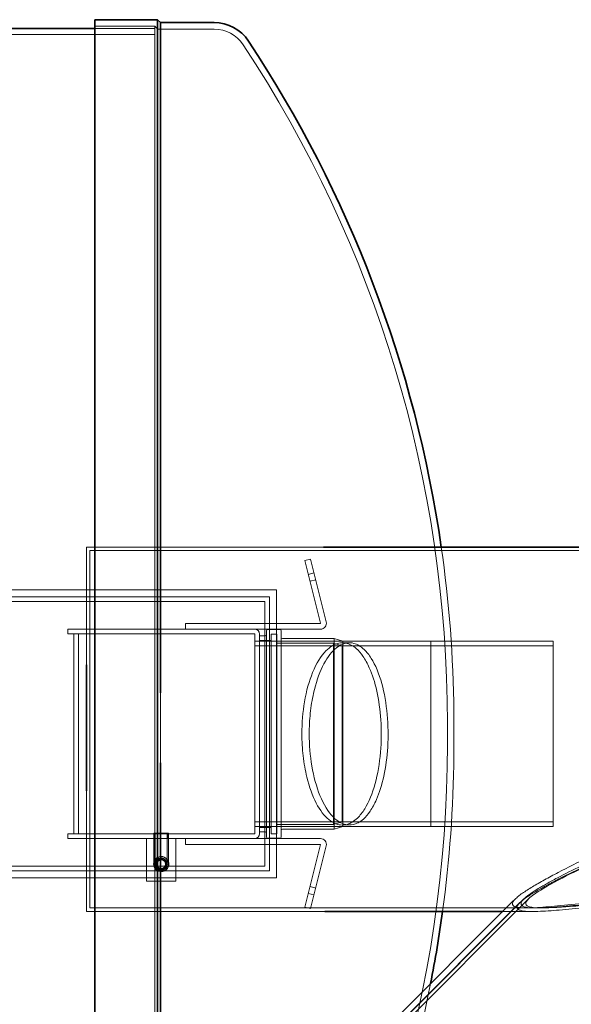
# Model space of a CAD drawing. Units: millimetres. Extents: x 254327 to 277587, y 159590 to 174557.
# Drawn here: x 257367 to 258306, y 167264 to 168939 of the extents above; entities that cross this region are included whole.
import ezdxf

# ---------------------------------------------------------------- set-up
doc = ezdxf.new("R2010")
doc.units = ezdxf.units.MM
doc.linetypes.add('DASHED', pattern=[0])
doc.layers.add('Hidden (ISO)', color=1, linetype='DASHED', lineweight=18, true_color=0xff0000)
doc.layers.add('Visible (ISO)', color=7, linetype='Continuous', lineweight=35)

msp = doc.modelspace()

# ---------------------------------------------------------------- linework, layer by layer
at = {"layer": 'Hidden (ISO)', "ltscale": 6.467151}
for p, q in [((257597.3, 168928.2), (257495.4, 168928.2)), ((257597.3, 168924.2), (257495.4, 168924.2))]:
    msp.add_line(p, q, dxfattribs=at)
at = {"layer": 'Hidden (ISO)', "ltscale": 12.971975}
msp.add_line((257597.3, 166520.2), (257597.3, 168928.2), dxfattribs=at)
at = {"layer": 'Hidden (ISO)', "ltscale": 0.448624}
msp.add_line((257602.3, 168923.2), (257597.3, 168928.2), dxfattribs=at)
at = {"layer": 'Hidden (ISO)', "ltscale": 12.725237}
msp.add_line((257597.3, 168914.2), (256097.3, 168914.2), dxfattribs=at)
at = {"layer": 'Hidden (ISO)', "ltscale": 12.918104}
msp.add_line((257602.3, 166525.2), (257602.3, 168923.2), dxfattribs=at)
at = {"layer": 'Hidden (ISO)', "ltscale": 6.096128}
msp.add_line((257602.3, 168923.2), (257698.4, 168923.2), dxfattribs=at)
at = {"layer": 'Hidden (ISO)', "ltscale": 12.085232}
msp.add_line((257481, 168042), (257481, 167841.7), dxfattribs=at)
at = {"layer": 'Hidden (ISO)', "ltscale": 12.997663}
msp.add_line((257884.2, 168042), (257481, 168042), dxfattribs=at)
at = {"layer": 'Hidden (ISO)', "ltscale": 12.828339}
msp.add_line((257487, 168036), (257487, 167428), dxfattribs=at)
at = {"layer": 'Hidden (ISO)', "ltscale": 13.378466}
msp.add_line((258981, 168036), (257487, 168036), dxfattribs=at)
at = {"layer": 'Hidden (ISO)', "ltscale": 0.634492}
for p, q in [((257862.5, 168021.3), (257852.8, 168018.9)), ((257868.3, 167998), (257858.6, 167995.6)), ((257871.2, 167986.4), (257861.5, 167984)), ((257649.4, 167902.2), (257649.4, 167912.2)), ((257649.4, 167546.2), (257649.4, 167536.2)), ((257868.3, 167450.3), (257858.6, 167452.7)), ((257871.2, 167462), (257861.5, 167464.4)), ((257862.5, 167427), (257852.8, 167429.4))]:
    msp.add_line(p, q, dxfattribs=at)
at = {"layer": 'Hidden (ISO)', "ltscale": 6.972288}
for p, q in [((257852.8, 168018.9), (257879.3, 167912.3)), ((257889, 167914.7), (257862.5, 168021.3)), ((257879.3, 167536.1), (257852.8, 167429.4)), ((257889, 167533.6), (257862.5, 167427))]:
    msp.add_line(p, q, dxfattribs=at)
at = {"layer": 'Hidden (ISO)', "ltscale": 13.453686}
for p, q in [((256540.4, 167957.2), (257792.4, 167957.2)), ((257792.4, 167491.2), (256540.4, 167491.2))]:
    msp.add_line(p, q, dxfattribs=at)
at = {"layer": 'Hidden (ISO)', "ltscale": 13.020273}
for p, q in [((257077.4, 167969.2), (257804.4, 167969.2)), ((257804.4, 167479.2), (257077.4, 167479.2))]:
    msp.add_line(p, q, dxfattribs=at)
at = {"layer": 'Hidden (ISO)', "ltscale": 12.518806}
msp.add_line((257792.4, 167957.2), (257792.4, 167491.2), dxfattribs=at)
at = {"layer": 'Hidden (ISO)', "ltscale": 13.16355}
msp.add_line((257804.4, 167969.2), (257804.4, 167479.2), dxfattribs=at)
at = {"layer": 'Hidden (ISO)', "ltscale": 13.281754}
for p, q in [((256548.4, 167949.2), (257784.4, 167949.2)), ((257784.4, 167499.2), (256548.4, 167499.2))]:
    msp.add_line(p, q, dxfattribs=at)
at = {"layer": 'Hidden (ISO)', "ltscale": 12.088975}
for p, q in [((257784.4, 167949.2), (257784.4, 167499.2)), ((258067.4, 167881.7), (257767.4, 167881.7)), ((258067.4, 167874), (257767.4, 167874)), ((258067.4, 167574.4), (257767.4, 167574.4)), ((258067.4, 167566.7), (257767.4, 167566.7))]:
    msp.add_line(p, q, dxfattribs=at)
at = {"layer": 'Hidden (ISO)', "ltscale": 12.350741}
for p, q in [((257879.2, 167912.2), (257649.4, 167912.2)), ((257649.4, 167536.2), (257879.2, 167536.2))]:
    msp.add_line(p, q, dxfattribs=at)
at = {"layer": 'Hidden (ISO)', "ltscale": 12.810284}
for p, q in [((257767.3, 167902.2), (257449.4, 167902.2)), ((257449.4, 167894.2), (257767.3, 167894.2)), ((257767.3, 167554.2), (257449.4, 167554.2)), ((257449.4, 167546.2), (257767.3, 167546.2))]:
    msp.add_line(p, q, dxfattribs=at)
at = {"layer": 'Hidden (ISO)', "ltscale": 0.507573}
for p, q in [((257449.4, 167894.2), (257449.4, 167902.2)), ((257767.4, 167881.7), (257775.4, 167881.7)), ((257449.4, 167554.2), (257449.4, 167546.2)), ((257596.3, 167554.2), (257596.3, 167546.2)), ((257620.3, 167554.2), (257620.3, 167546.2)), ((257767.4, 167566.7), (257775.4, 167566.7))]:
    msp.add_line(p, q, dxfattribs=at)
at = {"layer": 'Hidden (ISO)', "ltscale": 13.700838}
for p, q in [((257459.4, 167894.2), (257459.4, 167554.2)), ((257467.4, 167554.2), (257467.4, 167894.2))]:
    msp.add_line(p, q, dxfattribs=at)
at = {"layer": 'Hidden (ISO)', "ltscale": 7.105552}
for p, q in [((257767.3, 167902.2), (257879.2, 167902.2)), ((257767.3, 167546.2), (257879.2, 167546.2))]:
    msp.add_line(p, q, dxfattribs=at)
at = {"layer": 'Hidden (ISO)', "ltscale": 0.006246}
for p, q in [((257767.3, 167894.2), (257767.4, 167894.2)), ((257767.4, 167894.2), (257767.4, 167894.1)), ((257767.4, 167554.2), (257767.3, 167554.2)), ((257767.4, 167554.3), (257767.4, 167554.2))]:
    msp.add_line(p, q, dxfattribs=at)
at = {"layer": 'Hidden (ISO)', "ltscale": 13.692779}
for p, q in [((257767.4, 167894.1), (257767.4, 167554.3)), ((257775.4, 167554.3), (257775.4, 167894.1))]:
    msp.add_line(p, q, dxfattribs=at)
at = {"layer": 'Hidden (ISO)', "ltscale": 0.651626}
for p, q in [((257775.4, 167891), (257785.6, 167891)), ((257775.4, 167557.4), (257785.6, 167557.4))]:
    msp.add_line(p, q, dxfattribs=at)
at = {"layer": 'Hidden (ISO)', "ltscale": 12.695715}
for p, q in [((257787.6, 167548.7), (257787.6, 167899.7)), ((257812.6, 167899.7), (257812.6, 167548.7))]:
    msp.add_line(p, q, dxfattribs=at)
at = {"layer": 'Hidden (ISO)', "ltscale": 1.332543}
for p, q in [((257789.6, 167901.7), (257810.6, 167901.7)), ((257789.6, 167546.7), (257810.6, 167546.7))]:
    msp.add_line(p, q, dxfattribs=at)
at = {"layer": 'Hidden (ISO)', "ltscale": 12.281205}
for p, q in [((257795.4, 167554.4), (257795.4, 167893.9)), ((257804.9, 167554.4), (257804.9, 167893.9))]:
    msp.add_line(p, q, dxfattribs=at)
at = {"layer": 'Hidden (ISO)', "ltscale": 0.605301}
for p, q in [((257795.4, 167893.9), (257804.9, 167893.9)), ((257795.4, 167554.4), (257804.9, 167554.4))]:
    msp.add_line(p, q, dxfattribs=at)
at = {"layer": 'Hidden (ISO)', "ltscale": 1.269084}
for p, q in [((257775.4, 167883.2), (257795.4, 167883.2)), ((257775.4, 167565.1), (257795.4, 167565.1))]:
    msp.add_line(p, q, dxfattribs=at)
at = {"layer": 'Hidden (ISO)', "ltscale": 6.110724}
for p, q in [((257804.9, 167878.6), (257901.2, 167878.6)), ((257804.9, 167569.8), (257901.2, 167569.8))]:
    msp.add_line(p, q, dxfattribs=at)
at = {"layer": 'Hidden (ISO)', "ltscale": 5.567174}
for p, q in [((257814.6, 167886.3), (257902.4, 167886.3)), ((257814.6, 167562.1), (257902.4, 167562.1))]:
    msp.add_line(p, q, dxfattribs=at)
at = {"layer": 'Hidden (ISO)', "ltscale": 13.030471}
msp.add_line((257901.2, 167569.8), (257901.2, 167878.6), dxfattribs=at)
at = {"layer": 'Hidden (ISO)', "ltscale": 0.996009}
for p, q in [((257916.2, 167873.9), (257901.2, 167878.6)), ((257917.4, 167881.7), (257902.4, 167886.3)), ((257916.2, 167574.4), (257901.2, 167569.8)), ((257917.4, 167566.7), (257902.4, 167562.1))]:
    msp.add_line(p, q, dxfattribs=at)
at = {"layer": 'Hidden (ISO)', "ltscale": 13.682859}
msp.add_line((257902.4, 167562.1), (257902.4, 167886.3), dxfattribs=at)
at = {"layer": 'Hidden (ISO)', "ltscale": 12.640134}
msp.add_line((257916.2, 167574.4), (257916.2, 167873.9), dxfattribs=at)
at = {"layer": 'Hidden (ISO)', "ltscale": 14.473108}
for p, q in [((257916.2, 167873.9), (258275.4, 167873.9)), ((257916.2, 167574.4), (258275.4, 167574.4))]:
    msp.add_line(p, q, dxfattribs=at)
at = {"layer": 'Hidden (ISO)', "ltscale": 0.762948}
for p, q in [((257916.6, 167879.2), (257928.6, 167879.2)), ((257916.6, 167569.2), (257928.6, 167569.2))]:
    msp.add_line(p, q, dxfattribs=at)
at = {"layer": 'Hidden (ISO)', "ltscale": 13.292522}
for p, q in [((257917.4, 167566.7), (257917.4, 167881.7)), ((258067.4, 167566.7), (258067.4, 167881.7)), ((258275.4, 167566.7), (258275.4, 167881.7))]:
    msp.add_line(p, q, dxfattribs=at)
at = {"layer": 'Hidden (ISO)', "ltscale": 14.426177}
for p, q in [((257917.4, 167881.7), (258275.4, 167881.7)), ((257917.4, 167566.7), (258275.4, 167566.7))]:
    msp.add_line(p, q, dxfattribs=at)
at = {"layer": 'Hidden (ISO)', "ltscale": 7.561006}
msp.add_line((257606.8, 167675.1), (257606.8, 167794.2), dxfattribs=at)
at = {"layer": 'Hidden (ISO)', "ltscale": 7.330519}
msp.add_line((258106.4, 167687.4), (258106.4, 167760.9), dxfattribs=at)
at = {"layer": 'Hidden (ISO)', "ltscale": 3.659297}
msp.add_line((258095.5, 167705.8), (258095.5, 167742.5), dxfattribs=at)
at = {"layer": 'Hidden (ISO)', "ltscale": 12.258393}
msp.add_line((257481, 167627.4), (257481, 167422), dxfattribs=at)
at = {"layer": 'Hidden (ISO)', "ltscale": 2.491936}
msp.add_line((257620.8, 167555.2), (257595.8, 167555.2), dxfattribs=at)
at = {"layer": 'Hidden (ISO)', "ltscale": 3.331507}
for p, q in [((257595.8, 167502.7), (257595.8, 167555.2)), ((257598.1, 167502.7), (257598.1, 167555.2)), ((257618.5, 167502.7), (257618.5, 167555.2)), ((257620.8, 167502.7), (257620.8, 167555.2))]:
    msp.add_line(p, q, dxfattribs=at)
at = {"layer": 'Hidden (ISO)', "ltscale": 4.600691}
for p, q in [((257583.3, 167473.7), (257583.3, 167546.2)), ((257633.3, 167546.2), (257633.3, 167473.7))]:
    msp.add_line(p, q, dxfattribs=at)
at = {"layer": 'Hidden (ISO)', "ltscale": 3.172859}
msp.add_line((257633.3, 167473.7), (257583.3, 167473.7), dxfattribs=at)
at = {"layer": 'Hidden (ISO)', "ltscale": 12.489953}
msp.add_line((257670.3, 166889.8), (258218.8, 167437.1), dxfattribs=at)
at = {"layer": 'Hidden (ISO)', "ltscale": 12.73037}
msp.add_line((257674.5, 166885.6), (258233.6, 167443.4), dxfattribs=at)
at = {"layer": 'Hidden (ISO)', "ltscale": 13.144054}
msp.add_line((257821.6, 167040.2), (258225.6, 167443.4), dxfattribs=at)
at = {"layer": 'Hidden (ISO)', "ltscale": 0.566214}
msp.add_line((258204.7, 167437.1), (258211, 167443.4), dxfattribs=at)
at = {"layer": 'Hidden (ISO)', "ltscale": 13.079423}
msp.add_line((257886.7, 167422), (257481, 167422), dxfattribs=at)
at = {"layer": 'Hidden (ISO)', "ltscale": 13.775526}
msp.add_line((258256.2, 167428), (257487, 167428), dxfattribs=at)
at = {"layer": 'Hidden (ISO)', "ltscale": 3.223366}
msp.add_line((258240.3, 167422), (258189.5, 167422), dxfattribs=at)
at = {"layer": 'Hidden (ISO)', "ltscale": 1.066131}
msp.add_line((258246.8, 167428), (258230, 167428), dxfattribs=at)
at = {"layer": 'Hidden (ISO)', "ltscale": 5.183336}
msp.add_circle((257608.3, 167502.7), 13, dxfattribs=at)
at = {"layer": 'Hidden (ISO)', "ltscale": 4.983973}
msp.add_circle((257608.3, 167502.7), 12.5, dxfattribs=at)
at = {"layer": 'Hidden (ISO)', "ltscale": 4.17755}
msp.add_circle((257608.3, 167502.7), 10.5, dxfattribs=at)
at = {"layer": 'Hidden (ISO)', "ltscale": 4.066904}
msp.add_circle((257608.3, 167502.7), 10.2, dxfattribs=at)
at = {"layer": 'Hidden (ISO)', "ltscale": 3.710642}
msp.add_circle((257608.3, 167502.7), 9.31, dxfattribs=at)
at = {"layer": 'Hidden (ISO)', "ltscale": 2.959059}
msp.add_circle((257608.3, 167502.7), 7.42, dxfattribs=at)
at = {"layer": 'Hidden (ISO)', "ltscale": 3.706532}
msp.add_arc((257698.6, 168864.8), 58.4, 32.9645, 90.2829, dxfattribs=at)
at = {"layer": 'Hidden (ISO)', "ltscale": 13.139091}
for centre, start, end in [((256007, 167742.5), 0, 33.5452), ((256007, 167705.8), 326.4548, 0)]:
    msp.add_arc(centre, 2088.4, start, end, dxfattribs=at)
at = {"layer": 'Hidden (ISO)', "ltscale": 15.156302}
msp.add_arc((256007, 167742.5), 2099.4, 0.5026, 8.2011, dxfattribs=at)
at = {"layer": 'Hidden (ISO)', "ltscale": 1.163293}
for centre, start, end in [((257879.2, 167912.3), 270, 14), ((257879.2, 167536.1), 346, 90)]:
    msp.add_arc(centre, 10.1, start, end, dxfattribs=at)
at = {"layer": 'Hidden (ISO)', "ltscale": 0.011419}
for centre, start, end in [((257879.2, 167912.3), 270, 14), ((257879.2, 167536.1), 346, 90)]:
    msp.add_arc(centre, 0.1, start, end, dxfattribs=at)
at = {"layer": 'Hidden (ISO)', "ltscale": 0.80732}
for centre, start, end in [((257767.3, 167894.1), 0, 90), ((257767.3, 167554.3), 270, 0)]:
    msp.add_arc(centre, 8.1, start, end, dxfattribs=at)
at = {"layer": 'Hidden (ISO)', "ltscale": 0.009868}
for centre, start, end in [((257767.3, 167894.1), 0, 90), ((257767.3, 167554.3), 270, 0)]:
    msp.add_arc(centre, 0.1, start, end, dxfattribs=at)
at = {"layer": 'Hidden (ISO)', "ltscale": 0.199263}
for centre, start, end in [((257785.6, 167893), 270, 0), ((257789.6, 167899.7), 90, 180), ((257810.6, 167899.7), 0, 90), ((257814.6, 167888.3), 180, 270), ((257785.6, 167555.4), 0, 90), ((257814.6, 167560.1), 90, 180), ((257789.6, 167548.7), 180, 270), ((257810.6, 167548.7), 270, 0)]:
    msp.add_arc(centre, 2, start, end, dxfattribs=at)
at = {"layer": 'Hidden (ISO)', "ltscale": 1.164737}
for centre, start, end in [((256007, 167742.5), 359.4964, 0), ((256007, 167705.8), 0, 0.5036)]:
    msp.add_arc(centre, 2088.4, start, end, dxfattribs=at)
at = {"layer": 'Hidden (ISO)', "ltscale": 14.306181}
msp.add_arc((256007, 167705.8), 2099.4, 352.2307, 359.4974, dxfattribs=at)
at = {"layer": 'Hidden (ISO)', "ltscale": 0.631216}
for start, end in [(120, 180), (180, 240), (60, 120), (0, 60), (300, 0), (240, 300)]:
    msp.add_arc((257608.3, 167502.7), 9.5, start, end, dxfattribs=at)
at = {"layer": 'Hidden (ISO)', "ltscale": 13.224119}
msp.add_arc((256007, 167705.8), 2099.4, 326.4513, 348.8415, dxfattribs=at)
at = {"layer": 'Hidden (ISO)', "ltscale": 12.629825}
msp.add_open_spline([(257847.7, 167724.2), (257847.7, 167711.6), (257848.4, 167699), (257851.2, 167674.2), (257853.3, 167662.1), (257860.2, 167633.8), (257865.6, 167618.8), (257878.5, 167594.1), (257885.9, 167584.6), (257900.1, 167573.1), (257906.7, 167570.1), (257917.2, 167568.9), (257920.9, 167569.3), (257927.6, 167571.1), (257930.4, 167572.4), (257936.4, 167575.9), (257939.4, 167578.2), (257946.6, 167585.2), (257950.8, 167590.6), (257961.7, 167608.3), (257967.7, 167622.8), (257976.7, 167655.9), (257979.8, 167673.8), (257983, 167711), (257983.2, 167729.6), (257980.9, 167765.2), (257978.6, 167781.8), (257971.8, 167811.9), (257967.5, 167825.2), (257959.1, 167844), (257955.5, 167850.6), (257948, 167861.4), (257944.2, 167865.7), (257937.4, 167871.7), (257934.5, 167873.7), (257928.6, 167876.8), (257925.7, 167877.9), (257918.6, 167879.4), (257914.5, 167879.4), (257902.9, 167877), (257895.6, 167872.6), (257880.2, 167856.9), (257872.5, 167844.5), (257860.1, 167814.3), (257855.3, 167797.4), (257849.2, 167761.3), (257847.7, 167742.9), (257847.7, 167724.2)], degree=3, knots=[-101.895489, -101.895489, -101.895489, -101.895489, -98.112636, -98.112636, -94.182401, -94.182401, -88.236481, -88.236481, -82.184183, -82.184183, -77.16652, -77.16652, -74.366537, -74.366537, -72.15422, -72.15422, -69.782786, -69.782786, -66.242855, -66.242855, -59.959496, -59.959496, -54.117673, -54.117673, -48.557801, -48.557801, -43.303033, -43.303033, -38.145137, -38.145137, -34.755315, -34.755315, -31.595073, -31.595073, -29.31441, -29.31441, -27.050802, -27.050802, -23.99003, -23.99003, -18.399833, -18.399833, -11.701754, -11.701754, -5.605375, -5.605375, 0, 0, 0, 0], dxfattribs=at)
at = {"layer": 'Hidden (ISO)', "ltscale": 12.623106}
msp.add_open_spline([(257860.2, 167724.2), (257860.2, 167736), (257860.8, 167747.8), (257863.2, 167771.1), (257865.1, 167782.5), (257871.3, 167810.6), (257876.6, 167825.9), (257889, 167851.5), (257896.2, 167861.6), (257910.5, 167874.4), (257917.5, 167877.9), (257928.4, 167879.4), (257932.2, 167879.2), (257939, 167877.5), (257941.9, 167876.2), (257947.8, 167872.8), (257950.8, 167870.5), (257957.9, 167863.7), (257962, 167858.7), (257972.8, 167841.4), (257978.9, 167826.9), (257988.1, 167793.9), (257991.2, 167776), (257994.6, 167738.9), (257994.9, 167720.2), (257992.7, 167684.5), (257990.4, 167667.8), (257983.8, 167637.5), (257979.6, 167624.1), (257971.3, 167605), (257967.6, 167598.4), (257960.1, 167587.3), (257956.3, 167582.9), (257949.5, 167576.8), (257946.6, 167574.7), (257940.7, 167571.6), (257937.7, 167570.5), (257930.6, 167569), (257926.5, 167569), (257915.1, 167571.4), (257907.7, 167575.8), (257892.5, 167591.4), (257884.8, 167603.8), (257872.5, 167634), (257867.8, 167650.9), (257861.7, 167687), (257860.2, 167705.5), (257860.2, 167724.2)], degree=3, knots=[-101.843614, -101.843614, -101.843614, -101.843614, -98.292249, -98.292249, -94.620319, -94.620319, -88.69819, -88.69819, -82.645799, -82.645799, -77.366057, -77.366057, -74.477069, -74.477069, -72.235928, -72.235928, -69.876868, -69.876868, -66.4354, -66.4354, -60.100517, -60.100517, -54.250446, -54.250446, -48.672568, -48.672568, -43.410686, -43.410686, -38.250426, -38.250426, -34.821601, -34.821601, -31.626802, -31.626802, -29.325904, -29.325904, -27.047529, -27.047529, -23.977124, -23.977124, -18.402092, -18.402092, -11.710423, -11.710423, -5.611399, -5.611399, 0, 0, 0, 0], dxfattribs=at)
at = {"layer": 'Hidden (ISO)', "ltscale": 13.158278}
msp.add_open_spline([(258498.5, 167446.8), (258514.7, 167446.8), (258531.6, 167446.4), (258556.9, 167445.2), (258565.4, 167444.7), (258582.2, 167443.4), (258590.6, 167442.7), (258607, 167441.1), (258615.1, 167440.2), (258630.8, 167438.4), (258638.5, 167437.4), (258653.3, 167435.5), (258660.5, 167434.5), (258674.2, 167432.7), (258680.7, 167431.9), (258692.1, 167430.5), (258697.1, 167430), (258707.1, 167429), (258711.9, 167428.6), (258721.2, 167428.1), (258725.7, 167428), (258734.2, 167428.1), (258738.3, 167428.3), (258746, 167429.1), (258749.6, 167429.6), (258756.4, 167431.2), (258759.5, 167432.2), (258765.3, 167434.7), (258768, 167436.1), (258772.9, 167439.4), (258775.1, 167441.2), (258779.4, 167445.5), (258781.5, 167448.2), (258785.2, 167454.3), (258786.8, 167457.6), (258789.6, 167465), (258790.7, 167469), (258792.4, 167477.7), (258793.1, 167482.4), (258793.9, 167492.3), (258794, 167497.6), (258793.9, 167508.5), (258793.6, 167514.2), (258792.5, 167526), (258791.8, 167532.1), (258789.8, 167544.5), (258788.6, 167550.8), (258786.1, 167562.4), (258784.7, 167568), (258781.4, 167579.6), (258779.6, 167585.6), (258775.2, 167597.6), (258772.7, 167603.6), (258767, 167615.1), (258763.8, 167620.7), (258757.2, 167629.9), (258753.7, 167634), (258747.7, 167639.6), (258745.5, 167641.3), (258741, 167644.4), (258738.6, 167645.8), (258733.7, 167648.3), (258731.1, 167649.3), (258725.8, 167651.1), (258723.1, 167651.8), (258714.8, 167653.4), (258709.2, 167653.8), (258699.3, 167653.8), (258694.5, 167653.5), (258684.8, 167652.4), (258679.9, 167651.7), (258665.2, 167648.9), (258655.5, 167646.5), (258635.4, 167640.8), (258623.1, 167636.9), (258598.7, 167628.5), (258586.6, 167624), (258560.7, 167614.1), (258545.1, 167607.8), (258513.3, 167594.7), (258497.2, 167587.9), (258465.3, 167574.1), (258449.5, 167567.1), (258418.8, 167553.3), (258404, 167546.6), (258372.2, 167531.8), (258353.9, 167523.2), (258317.9, 167505.7), (258300.3, 167496.9), (258275.8, 167484.2), (258268, 167480), (258253.3, 167471.9), (258246.4, 167467.9), (258233.7, 167460.3), (258228, 167456.6), (258220.5, 167451.4), (258218.2, 167449.7), (258214.1, 167446.4), (258212.3, 167444.7), (258209, 167441.4), (258207.6, 167439.7), (258206, 167436.5), (258205.7, 167435.1), (258206.5, 167432.6), (258207.5, 167431.6), (258210.6, 167430), (258212.8, 167429.4), (258218.6, 167428.4), (258222.7, 167428.1), (258232.4, 167428), (258237.9, 167428.1), (258249.9, 167428.7), (258256.3, 167429.2), (258269.4, 167430.3), (258276.2, 167430.9), (258297.9, 167433.1), (258314.5, 167434.9), (258349.3, 167438.4), (258367.7, 167440.2), (258405, 167443.3), (258424.1, 167444.6), (258461.9, 167446.3), (258480.6, 167446.8), (258498.5, 167446.8)], degree=3, knots=[0, 0, 0, 0, 4.847716, 4.847716, 7.271574, 7.271574, 9.695433, 9.695433, 12.119291, 12.119291, 14.543149, 14.543149, 16.967007, 16.967007, 19.390865, 19.390865, 21.407483, 21.407483, 23.4241, 23.4241, 25.440717, 25.440717, 27.457334, 27.457334, 29.473951, 29.473951, 31.490568, 31.490568, 33.507186, 33.507186, 35.523803, 35.523803, 37.884794, 37.884794, 40.245786, 40.245786, 42.606777, 42.606777, 44.967768, 44.967768, 47.32876, 47.32876, 49.689751, 49.689751, 52.050743, 52.050743, 54.411734, 54.411734, 56.375279, 56.375279, 58.338823, 58.338823, 60.302368, 60.302368, 62.265913, 62.265913, 63.87397, 63.87397, 64.677998, 64.677998, 65.482027, 65.482027, 66.286055, 66.286055, 67.090084, 67.090084, 68.698141, 68.698141, 70.069407, 70.069407, 71.440674, 71.440674, 74.183206, 74.183206, 77.722128, 77.722128, 81.261049, 81.261049, 86.137804, 86.137804, 91.014559, 91.014559, 95.891314, 95.891314, 100.768069, 100.768069, 107.0068, 107.0068, 113.245531, 113.245531, 116.364897, 116.364897, 119.484262, 119.484262, 122.603628, 122.603628, 124.16331, 124.16331, 125.722993, 125.722993, 127.500743, 127.500743, 129.278493, 129.278493, 131.056243, 131.056243, 132.833993, 132.833993, 135.191651, 135.191651, 137.54931, 137.54931, 139.906968, 139.906968, 142.264626, 142.264626, 147.657213, 147.657213, 153.0498, 153.0498, 158.442386, 158.442386, 163.834973, 163.834973, 163.834973, 163.834973], dxfattribs=at)
at = {"layer": 'Hidden (ISO)', "ltscale": 12.866116}
msp.add_open_spline([(258494.9, 167443.2), (258478, 167443.2), (258460.4, 167442.8), (258424.8, 167441.3), (258406.9, 167440.2), (258371.8, 167437.6), (258354.5, 167436.2), (258321.8, 167433.2), (258306.3, 167431.7), (258285.9, 167430), (258279.6, 167429.5), (258267.4, 167428.7), (258261.4, 167428.4), (258250.3, 167428), (258245.2, 167428), (258236.3, 167428.3), (258232.4, 167428.6), (258227.1, 167429.7), (258225.1, 167430.3), (258222.2, 167432), (258221.2, 167433), (258220.6, 167435.4), (258220.8, 167436.8), (258222.4, 167439.9), (258223.8, 167441.5), (258227.9, 167445.7), (258231.1, 167448.3), (258238.9, 167453.9), (258243.3, 167456.9), (258253.1, 167462.9), (258258.5, 167466.1), (258270, 167472.5), (258276.1, 167475.8), (258295.2, 167485.9), (258309, 167492.8), (258337.2, 167506.5), (258351.7, 167513.3), (258388.3, 167530), (258412.4, 167540.7), (258450, 167556.6), (258462.8, 167561.9), (258488.6, 167572.3), (258501.6, 167577.4), (258527.8, 167587.2), (258541, 167592), (258567.3, 167600.9), (258580.4, 167605.1), (258600.1, 167610.7), (258606.7, 167612.4), (258619.8, 167615.6), (258626.3, 167617), (258639.4, 167619.5), (258646, 167620.5), (258659.2, 167622), (258665.8, 167622.4), (258678.2, 167622.4), (258684.2, 167622.1), (258696.2, 167620.4), (258702.1, 167619), (258710.6, 167616), (258713.4, 167614.8), (258718.7, 167612.2), (258721.2, 167610.8), (258728.6, 167606.1), (258733, 167602.5), (258740.8, 167594.8), (258744.4, 167590.5), (258750.9, 167581.3), (258753.8, 167576.5), (258759, 167566.7), (258761.3, 167561.8), (258765.2, 167552.1), (258766.9, 167547.4), (258770, 167537.5), (258771.5, 167532.1), (258773.9, 167521.4), (258774.8, 167516.1), (258777, 167500.7), (258777.5, 167491.1), (258776.7, 167478.1), (258776.2, 167474), (258774.7, 167466.3), (258773.7, 167462.7), (258771.2, 167456.2), (258769.8, 167453.2), (258766.4, 167447.7), (258764.5, 167445.3), (258758.6, 167439.4), (258754, 167436.2), (258742.8, 167431.4), (258736.2, 167429.8), (258721.4, 167428), (258713.1, 167427.8), (258699.6, 167428.3), (258695, 167428.6), (258685.4, 167429.2), (258680.6, 167429.7), (258669.6, 167430.7), (258663.3, 167431.4), (258650.2, 167432.9), (258643.3, 167433.7), (258629, 167435.3), (258621.6, 167436.1), (258606.5, 167437.6), (258598.7, 167438.3), (258583, 167439.7), (258575, 167440.3), (258558.9, 167441.4), (258550.8, 167441.8), (258526.5, 167442.8), (258510.3, 167443.2), (258494.9, 167443.2)], degree=3, knots=[0, 0, 0, 0, 5.071499, 5.071499, 10.142998, 10.142998, 15.214497, 15.214497, 20.285996, 20.285996, 22.493141, 22.493141, 24.700287, 24.700287, 26.907432, 26.907432, 29.114577, 29.114577, 30.806444, 30.806444, 32.498311, 32.498311, 34.190179, 34.190179, 35.882046, 35.882046, 38.390146, 38.390146, 40.898246, 40.898246, 43.406346, 43.406346, 45.914446, 45.914446, 50.930646, 50.930646, 55.946846, 55.946846, 63.968733, 63.968733, 67.979676, 67.979676, 71.990619, 71.990619, 76.001563, 76.001563, 80.012506, 80.012506, 82.017978, 82.017978, 84.02345, 84.02345, 86.028921, 86.028921, 88.034393, 88.034393, 89.752736, 89.752736, 91.471079, 91.471079, 92.33025, 92.33025, 93.189422, 93.189422, 94.907765, 94.907765, 96.659098, 96.659098, 98.410432, 98.410432, 100.161766, 100.161766, 101.9131, 101.9131, 104.063418, 104.063418, 106.213736, 106.213736, 110.514372, 110.514372, 112.66469, 112.66469, 114.815008, 114.815008, 116.965326, 116.965326, 119.115644, 119.115644, 122.953035, 122.953035, 126.790427, 126.790427, 130.627818, 130.627818, 132.546514, 132.546514, 134.46521, 134.46521, 136.784839, 136.784839, 139.104467, 139.104467, 141.424096, 141.424096, 143.743724, 143.743724, 146.063353, 146.063353, 148.382981, 148.382981, 153.022238, 153.022238, 153.022238, 153.022238], dxfattribs=at)
at = {"layer": 'Hidden (ISO)', "ltscale": 13.371667}
msp.add_open_spline([(258770.2, 167475.3), (258770.2, 167475), (258770.1, 167474.8), (258769.8, 167466.2), (258768.5, 167458.8), (258765, 167449.4), (258763.7, 167446.5), (258760.4, 167441.3), (258758.6, 167439), (258752.9, 167433.2), (258748.3, 167430), (258737.2, 167425.4), (258730.7, 167423.8), (258715.9, 167422), (258707.6, 167421.9), (258694.1, 167422.3), (258689.5, 167422.5), (258680, 167423.2), (258675.1, 167423.6), (258664.1, 167424.7), (258657.8, 167425.3), (258644.6, 167426.8), (258637.6, 167427.6), (258623.3, 167429.1), (258615.9, 167429.9), (258600.7, 167431.4), (258592.9, 167432.1), (258577.1, 167433.5), (258569.1, 167434.1), (258552.9, 167435.1), (258544.7, 167435.5), (258520.3, 167436.6), (258504.1, 167436.9), (258488.6, 167436.9), (258471.7, 167436.9), (258454.1, 167436.5), (258418.5, 167435.1), (258400.6, 167434), (258365.4, 167431.5), (258348.2, 167430), (258315.4, 167427.1), (258299.9, 167425.7), (258279.5, 167424), (258273.2, 167423.5), (258260.9, 167422.7), (258255, 167422.4), (258243.9, 167422), (258238.7, 167422), (258229.8, 167422.3), (258225.9, 167422.6), (258220.5, 167423.7), (258218.5, 167424.3), (258215.6, 167425.9), (258214.6, 167426.9), (258213.9, 167429.3), (258214.1, 167430.6), (258215.7, 167433.6), (258217, 167435.2), (258220, 167438.3), (258221.6, 167439.7), (258225.3, 167442.7), (258227.4, 167444.3), (258234.1, 167449), (258239.3, 167452.3), (258250.9, 167459.1), (258257.1, 167462.6), (258270.6, 167469.9), (258277.7, 167473.6), (258300.1, 167484.9), (258316.2, 167492.6), (258349.2, 167507.9), (258366.1, 167515.5), (258402.9, 167531.5), (258424.6, 167540.5), (258458.2, 167554), (258469.6, 167558.4), (258492.7, 167567.1), (258504.4, 167571.3), (258527.9, 167579.5), (258539.6, 167583.4), (258563.2, 167590.6), (258575, 167593.9), (258598.5, 167599.8), (258610.2, 167602.3), (258625.6, 167604.7), (258629.3, 167605.2), (258632.9, 167605.6)], degree=3, knots=[109.490256, 109.490256, 109.490256, 109.490256, 109.623766, 109.623766, 113.840427, 113.840427, 115.948758, 115.948758, 118.057089, 118.057089, 121.888413, 121.888413, 125.719736, 125.719736, 129.551059, 129.551059, 131.466721, 131.466721, 133.382383, 133.382383, 135.711621, 135.711621, 138.040859, 138.040859, 140.370097, 140.370097, 142.699335, 142.699335, 145.028573, 145.028573, 147.357811, 147.357811, 152.016287, 152.016287, 152.016287, 157.090429, 157.090429, 162.164571, 162.164571, 167.238713, 167.238713, 172.312855, 172.312855, 174.522003, 174.522003, 176.731151, 176.731151, 178.940298, 178.940298, 181.149446, 181.149446, 182.840042, 182.840042, 184.530637, 184.530637, 186.221233, 186.221233, 187.911828, 187.911828, 189.345428, 189.345428, 190.779027, 190.779027, 193.646226, 193.646226, 196.513424, 196.513424, 199.380623, 199.380623, 205.11502, 205.11502, 210.849417, 210.849417, 217.916244, 217.916244, 221.449658, 221.449658, 224.983071, 224.983071, 228.516485, 228.516485, 232.049898, 232.049898, 235.583312, 235.583312, 236.683384, 236.683384, 236.683384, 236.683384], dxfattribs=at)
at = {"layer": 'Hidden (ISO)', "ltscale": 12.72027}
msp.add_open_spline([(258752.7, 167441.6), (258747.2, 167436.6), (258740, 167433.1), (258717, 167427.4), (258698.9, 167427.5), (258654.9, 167430.7), (258629.1, 167433.9), (258582.3, 167438), (258565.6, 167439.2), (258529, 167440.9), (258509.2, 167441.3), (258466.3, 167441.2), (258443, 167440.5), (258385.2, 167437.4), (258351.6, 167434.5), (258298.8, 167430.1), (258277.9, 167428.4), (258251.5, 167427.9), (258242.5, 167428.2), (258231.9, 167430.7), (258229.2, 167432.4), (258228.6, 167437.3), (258230.5, 167440.4), (258238.6, 167448.3), (258245.8, 167453.3), (258268.1, 167467.1), (258285.9, 167476.7), (258339.4, 167503.4), (258381.7, 167522.5), (258450.5, 167551.2), (258479.6, 167562.7), (258531.4, 167581.3), (258555.5, 167589.3), (258593.5, 167599.5), (258608.5, 167603), (258623.8, 167605.4), (258624.4, 167605.5), (258624.9, 167605.6)], degree=3, knots=[149.816738, 149.816738, 149.816738, 149.816738, 155.190114, 155.190114, 163.776825, 163.776825, 172.160889, 172.160889, 176.574609, 176.574609, 181.527102, 181.527102, 187.232879, 187.232879, 195.953698, 195.953698, 203.114766, 203.114766, 207.740696, 207.740696, 211.329066, 211.329066, 214.756885, 214.756885, 219.042354, 219.042354, 225.953647, 225.953647, 239.020714, 239.020714, 247.702281, 247.702281, 254.513042, 254.513042, 258.557441, 258.557441, 258.708201, 258.708201, 258.708201, 258.708201], dxfattribs=at)
at = {"layer": 'Hidden (ISO)', "ltscale": 0.612021}
for points in [[(257598.8, 167502.7), (257601.2, 167506.8), (257603.6, 167510.9)], [(257603.6, 167494.5), (257601.2, 167498.6), (257598.8, 167502.7)], [(257603.6, 167510.9), (257608.3, 167510.9), (257613.1, 167510.9)], [(257613.1, 167510.9), (257615.4, 167506.8), (257617.8, 167502.7)], [(257617.8, 167502.7), (257615.4, 167498.6), (257613.1, 167494.5)], [(257613.1, 167494.5), (257608.3, 167494.5), (257603.6, 167494.5)]]:
    msp.add_rational_spline(points, [1, 1.15470053838, 1], degree=2, dxfattribs=at)
at = {"layer": 'Visible (ISO)'}
for p, q in [((257495.4, 166892.8), (257495.4, 168939.2)), ((257601.8, 168939.2), (257495.4, 168939.2)), ((257601.8, 166889.3), (257601.8, 168939.2)), ((257606.8, 168934.2), (257601.8, 168939.2)), ((257606.8, 167794.2), (257606.8, 168934.2)), ((257606.8, 168934.2), (257698.3, 168934.2)), ((257495.4, 168924.2), (256199.2, 168924.2)), ((258981, 168042), (257884.2, 168042)), ((257481, 167841.7), (257481, 167627.4)), ((257606.8, 166888), (257606.8, 167675.1)), ((257814.3, 167047.6), (258204.7, 167437.1)), ((258189.5, 167422), (257886.7, 167422))]:
    msp.add_line(p, q, dxfattribs=at)
for centre, radius, start, end in [((257698.6, 168864.8), 69.4, 33.1631, 90.2611), ((256007, 167742.5), 2099.4, 8.2011, 33.5487), ((256007, 167705.8), 2099.4, 348.8415, 352.2307)]:
    msp.add_arc(centre, radius, start, end, dxfattribs=at)

doc.saveas('drawing.dxf')
